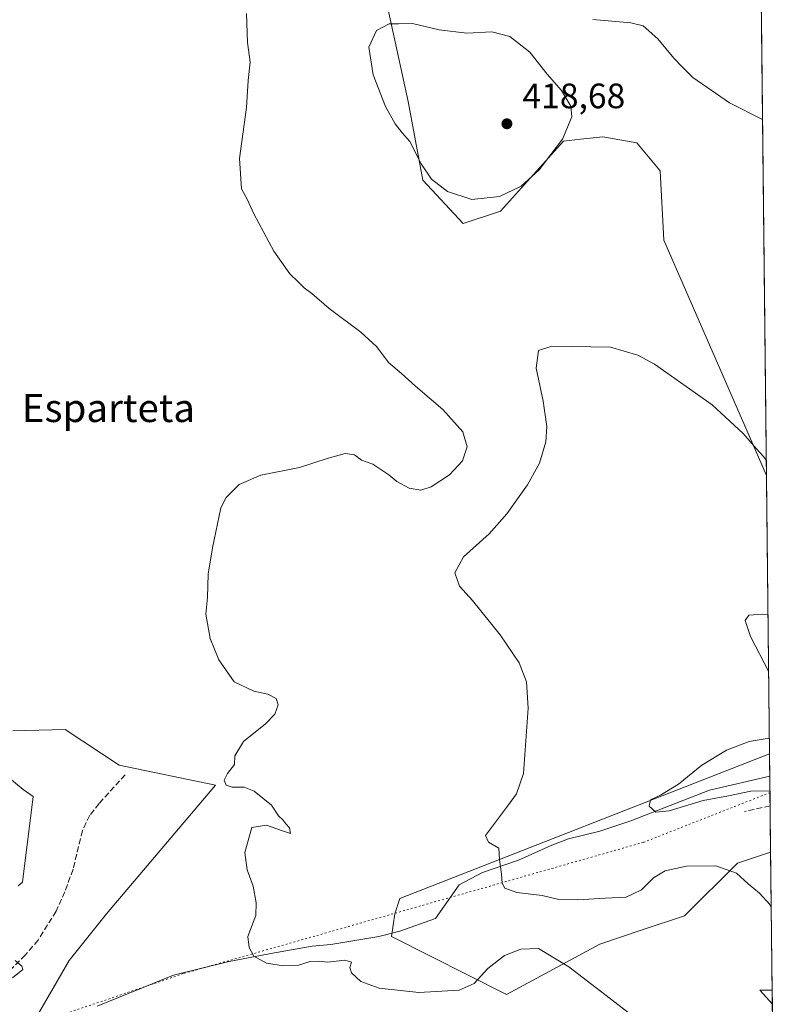
# Model space of a CAD drawing. Units: metres. Extents: x 573606 to 577056, y 4703375 to 4705725.
# Drawn here: x 576839 to 577056, y 4703719 to 4703999 of the extents above; entities that cross this region are included whole.
import ezdxf
from ezdxf.enums import TextEntityAlignment as Align

# ---------------------------------------------------------------- set-up
doc = ezdxf.new("R2010")
doc.units = ezdxf.units.M
doc.header["$MEASUREMENT"] = 0
doc.linetypes.add('DGN Style 3', pattern=[2.307223458686699, 1.648016756204785, -0.6592067024819142])
doc.linetypes.add('DGN Style 5', pattern=[1.1536117293433497, 0.4944050268614355, -0.6592067024819142])
for name, color, linetype, lineweight in [('Arbolado forestal CxS', 92, 'Continuous', 0), ('Comarca CxS', 21, 'Continuous', 0), ('Comunidad Autónoma CxS', 142, 'Continuous', 0), ('Corriente natural lineal', 142, 'Continuous', 13), ('Cultivos herbáceos CxS', 92, 'Continuous', 0), ('Curva de nivel normal', 30, 'Continuous', 0), ('Matorral CxS', 135, 'Continuous', 0), ('Municipio CxS', 4, 'Continuous', 0), ('Pastizal CxS', 92, 'Continuous', 0), ('Provincia CxS', 1, 'Continuous', 0), ('Punto de cota en terreno', 7, 'Continuous', 0), ('Rótulo de punto de cota en terreno', 7, 'Continuous', 0), ('Senda', 7, 'DGN Style 3', 0), ('Texto cartográfico', 7, 'Continuous', 0), ('Vegetación y arbolados urbanos CxS', 151, 'Continuous', 0), ('Vía pecuaria eje', 92, 'DGN Style 5', 0)]:
    doc.layers.add(name, color=color, linetype=linetype, lineweight=lineweight)
doc.styles.add('Style-Arial', font='txt')

# ---------------------------------------------------------------- blocks, each defined once
blk = doc.blocks.new('*U18')
at = {"layer": 'Matorral CxS', "color": 135, "linetype": 'Continuous', "lineweight": 0}
blk.add_3dface([(577052.2264, 4703723.102399999, 412.1974000000046), (577052.2702000003, 4703719.1336, 413.2474999999977), (577048.6948999995, 4703723.1085, 413.1641999999993)], dxfattribs=at)
blk = doc.blocks.new('*U20')
at = {"layer": 'Cultivos herbáceos CxS', "color": 92, "linetype": 'Continuous', "lineweight": 0}
for points in [[(576942.5897000004, 4704004.9135, 414.7001000000019), (576949.0015000004, 4703975.3509, 415.7100000000065), (576953.1441000003, 4703952.9889, 414.7369999999937), (576964.5789000001, 4703940.6669, 413.831600000005), (576975.1341000004, 4703944.187700001, 414.8053999999975), (576993.0241, 4703964.067500001, 415.4321000000054), (576997.9073000001, 4703964.6119, 414.7045000000071), (577004.1612999998, 4703965.3093, 413.8625000000029), (577013.8362999996, 4703963.5493, 413.242499999993), (577020.4842999997, 4703955.665300001, 413.3849000000046), (577021.4649, 4703935.9913, 413.0794000000024), (577050.6145000001, 4703869.205900001, 409.899900000004), (577051.4863999998, 4703790.174799999, 404.5256999999983), (576946.6310999999, 4703749.1721, 412.8205000000016), (576945.2156999996, 4703744.769300001, 412.5322000000015), (576944.2807, 4703738.3323, 412.7762999999977), (576976.8805, 4703721.8873, 416.7649999999995), (577003.3859000001, 4703736.212099999, 413.1738000000041), (577015.3828999996, 4703740.237700001, 412.0200999999943), (577027.3800999997, 4703744.262499999, 412.3129999999946), (577042.3611000003, 4703759.1403, 409.133799999996), (577051.7942000004, 4703762.278700001, 408.1569000000018), (577052.2264, 4703723.102399999, 412.1974000000046), (577048.6948999995, 4703723.1085, 413.1641999999993), (577052.2702000003, 4703719.1336, 413.2474999999977), (577053.5983999996, 4703598.735300001, 412.3957999999984)], [(576838.6201, 4703706.872500001, 419.8907999999938), (576852.8576999997, 4703731.569300001, 418.4559000000008), (576863.4127000002, 4703744.770099999, 417.8047999999981), (576894.3262999998, 4703781.3455, 415.6894999999931), (576867.0005000001, 4703786.9727, 417.3334000000032), (576851.7304999996, 4703797.083900001, 418.132500000007), (576836.8784999996, 4703796.735900001, 420.0089000000008)]]:
    blk.add_polyline3d(points, dxfattribs=at)
blk = doc.blocks.new('5PATER')
at = {"layer": 'Vegetación y arbolados urbanos CxS', "linetype": 'Continuous', "lineweight": 0}
h = blk.add_hatch(color=51, dxfattribs=at)
edge = h.paths.add_edge_path()
edge.add_ellipse((0, 0), major_axis=(-0.1095731443231308, -0.1110710700762829), ratio=0.9994222409660322, start_angle=0, end_angle=360)

msp = doc.modelspace()

# ---------------------------------------------------------------- linework, layer by layer
at = {"layer": 'Arbolado forestal CxS', "color": 92, "linetype": 'Continuous', "lineweight": 0, "extrusion": (-0.0005169158825596786, 0.04685432233978578, 0.9989015993960816), "elevation": 220507.7670554572, "flags": 128}
msp.add_lwpolyline([(-628907.3346661193, -4692185.513768297), (-628907.3346661192, -4692038.466913762)], dxfattribs=at)
at = {"layer": 'Arbolado forestal CxS', "color": 92, "linetype": 'Continuous', "lineweight": 0}
for points in [[(577048.9941999996, 4704016.0823, 403.0096999999951), (577050.6145000001, 4703869.205900001, 409.899900000004), (577021.4649, 4703935.9913, 413.0794000000024), (577020.4842999997, 4703955.665300001, 413.3849000000046), (577013.8362999996, 4703963.5493, 413.242499999993), (577004.1612999998, 4703965.3093, 413.8625000000029), (576997.9073000001, 4703964.6119, 414.7045000000071), (576993.0241, 4703964.067500001, 415.4321000000054), (576975.1341000004, 4703944.187700001, 414.8053999999975), (576964.5789000001, 4703940.6669, 413.831600000005), (576953.1441000003, 4703952.9889, 414.7369999999937), (576949.0015000004, 4703975.3509, 415.7100000000065), (576942.5897000004, 4704004.9135, 414.7001000000019)], [(576942.5897000004, 4704004.9135, 414.7001000000019), (576949.0015000004, 4703975.3509, 415.7100000000065), (576953.1441000003, 4703952.9889, 414.7369999999937), (576964.5789000001, 4703940.6669, 413.831600000005), (576975.1341000004, 4703944.187700001, 414.8053999999975), (576993.0241, 4703964.067500001, 415.4321000000054), (576997.9073000001, 4703964.6119, 414.7045000000071), (577004.1612999998, 4703965.3093, 413.8625000000029), (577013.8362999996, 4703963.5493, 413.242499999993), (577020.4842999997, 4703955.665300001, 413.3849000000046), (577021.4649, 4703935.9913, 413.0794000000024), (577050.6145000001, 4703869.205900001, 409.899900000004)], [(576808.8916999997, 4703689.642100001, 423.1392999999953), (576838.6201, 4703706.872500001, 419.8907999999938), (576852.8576999997, 4703731.569300001, 418.4559000000008), (576863.4127000002, 4703744.770099999, 417.8047999999981), (576894.3262999998, 4703781.3455, 415.6894999999931), (576867.0005000001, 4703786.9727, 417.3334000000032), (576851.7304999996, 4703797.083900001, 418.132500000007), (576836.8784999996, 4703796.735900001, 420.0089000000008)], [(576836.8784999996, 4703796.735900001, 420.0089000000008), (576851.7304999996, 4703797.083900001, 418.132500000007), (576867.0005000001, 4703786.9727, 417.3334000000032), (576894.3262999998, 4703781.3455, 415.6894999999931), (576863.4127000002, 4703744.770099999, 417.8047999999981), (576852.8576999997, 4703731.569300001, 418.4559000000008), (576838.6201, 4703706.872500001, 419.8907999999938)]]:
    msp.add_polyline3d(points, dxfattribs=at)
at = {"layer": 'Comarca CxS', "color": 21, "linetype": 'Continuous', "lineweight": 0, "flags": 128}
msp.add_lwpolyline([(576569.9538000004, 4703406.615599998), (573630.8900005514, 4703374.819982941), (573608.9555016576, 4705453.430505062), (573606.4800005533, 4705688.019982915), (574049.3455828448, 4705692.813858031), (574359.8327164686, 4705696.174779726), (575422.909100601, 4705707.682244495), (575427.0163295983, 4705707.726693382), (575646.4635373207, 4705710.10214703), (576280.6598008416, 4705716.96712222), (576327.5014253269, 4705717.474177596), (576821.4363000008, 4705722.820900002), (577030.1400005779, 4705725.079982917), (577032.5714000008, 4705504.686600001), (577053.9036000008, 4703571.0779), (577055.660000577, 4703411.869982939)], close=True, dxfattribs=at)
at = {"layer": 'Comunidad Autónoma CxS', "color": 142, "linetype": 'Continuous', "lineweight": 0, "flags": 128}
msp.add_lwpolyline([(576569.9538000004, 4703406.615599998), (573630.8900005514, 4703374.819982941), (573608.9555016576, 4705453.430505062), (573606.4800005533, 4705688.019982915), (574049.3455828448, 4705692.813858031), (574359.8327164686, 4705696.174779726), (575422.909100601, 4705707.682244495), (575427.0163295983, 4705707.726693382), (575646.4635373207, 4705710.10214703), (576280.6598008416, 4705716.96712222), (576327.5014253269, 4705717.474177596), (576821.4363000008, 4705722.820900002), (577030.1400005779, 4705725.079982917), (577032.5714000008, 4705504.686600001), (577053.9036000008, 4703571.0779), (577055.660000577, 4703411.869982939)], close=True, dxfattribs=at)
at = {"layer": 'Corriente natural lineal', "color": 142, "linetype": 'Continuous', "lineweight": 13}
msp.add_polyline3d([(576860.8400999998, 4703718.610099999, 417.8151999999973), (576882.4700999996, 4703727.4301, 416.605899999995), (576897.8000999996, 4703731.190099999, 415.7253000000055), (576910.0100999996, 4703733.5801, 414.7954000000027), (576921.7901, 4703735.630100001, 413.7603999999992), (576927.0701000001, 4703736.140100001, 413.3073000000004), (576940.7100999998, 4703738.340100001, 412.687699999995), (576946.6700999998, 4703739.850099999, 412.6745999999985), (576956.7701000003, 4703743.520099999, 412.5868000000046), (576963.4401000004, 4703753.0601, 411.5673999999999), (576970.0601000004, 4703756.4901, 411.1205999999947), (576980.3101000004, 4703760.0001, 410.1150999999954), (576989.7801000001, 4703764.300100001, 409.3231999999989), (576994.5000999998, 4703766.0701, 408.7170000000042), (577003.3701, 4703768.2501, 407.7920000000013), (577012.1101000002, 4703771.1801, 406.8945999999996), (577034.4700999996, 4703779.9301, 404.9247999999934), (577051.5564000001, 4703783.829299999, 403.8231999999989)], dxfattribs=at)
at = {"layer": 'Cultivos herbáceos CxS', "color": 92, "linetype": 'Continuous', "lineweight": 0, "extrusion": (0.0007483914401755291, -0.067836074787648, 0.9976961996858849), "elevation": -318251.2079298254, "flags": 128}
msp.add_lwpolyline([(628907.082436862, 4686423.490919171), (628907.082436862, 4686344.272406128)], dxfattribs=at)
at = {"layer": 'Cultivos herbáceos CxS', "color": 92, "linetype": 'Continuous', "lineweight": 0, "extrusion": (-0.001131939704702463, 0.1025797118090855, 0.9947241433873364), "elevation": 482263.3946528018, "flags": 128}
msp.add_lwpolyline([(-628918.2646802206, -4672285.559414865), (-628918.2646802207, -4672246.172932344)], dxfattribs=at)
at = {"layer": 'Cultivos herbáceos CxS', "color": 92, "linetype": 'Continuous', "lineweight": 0, "extrusion": (0.2560724260424249, 0.2498983808676649, 0.9337974683305081), "elevation": 1323604.859795593, "flags": 128}
msp.add_lwpolyline([(2963340.895465369, -3453213.196189797), (2963343.366323877, -3453210.494136886), (2963338.024476036, -3453210.261326576)], dxfattribs=at)
at = {"layer": 'Cultivos herbáceos CxS', "color": 92, "linetype": 'Continuous', "lineweight": 0}
for points in [[(576942.5897000004, 4704004.9135, 414.7001000000019), (576949.0015000004, 4703975.3509, 415.7100000000065), (576953.1441000003, 4703952.9889, 414.7369999999937), (576964.5789000001, 4703940.6669, 413.831600000005), (576975.1341000004, 4703944.187700001, 414.8053999999975), (576993.0241, 4703964.067500001, 415.4321000000054), (576997.9073000001, 4703964.6119, 414.7045000000071), (577004.1612999998, 4703965.3093, 413.8625000000029), (577013.8362999996, 4703963.5493, 413.242499999993), (577020.4842999997, 4703955.665300001, 413.3849000000046), (577021.4649, 4703935.9913, 413.0794000000024), (577050.6145000001, 4703869.205900001, 409.899900000004)], [(576808.8916999997, 4703689.642100001, 423.1392999999953), (576838.6201, 4703706.872500001, 419.8907999999938), (576852.8576999997, 4703731.569300001, 418.4559000000008), (576863.4127000002, 4703744.770099999, 417.8047999999981), (576894.3262999998, 4703781.3455, 415.6894999999931), (576867.0005000001, 4703786.9727, 417.3334000000032), (576851.7304999996, 4703797.083900001, 418.132500000007), (576836.8784999996, 4703796.735900001, 420.0089000000008)], [(577051.4863999998, 4703790.174799999, 404.5256999999983), (576946.6310999999, 4703749.1721, 412.8205000000016), (576945.2156999996, 4703744.769300001, 412.5322000000015), (576944.2807, 4703738.3323, 412.7762999999977), (576976.8805, 4703721.8873, 416.7649999999995), (577003.3859000001, 4703736.212099999, 413.1738000000041), (577015.3828999996, 4703740.237700001, 412.0200999999943), (577027.3800999997, 4703744.262499999, 412.3129999999946), (577042.3611000003, 4703759.1403, 409.133799999996), (577051.7942000004, 4703762.278700001, 408.1569000000018)]]:
    msp.add_polyline3d(points, dxfattribs=at)
at = {"layer": 'Curva de nivel normal', "color": 30, "linetype": 'Continuous', "lineweight": 0, "flags": 128}
for points, elevation in [([(577011.2599999999, 4703716.940099999), (576994.5300000003, 4703729.790100001), (576985.9299999997, 4703734.940099999), (576980.9699999997, 4703734.790100001), (576976.3600000005, 4703732.9901), (576971.54, 4703729.3201), (576967.6799999997, 4703725.040100001), (576963.4400000004, 4703723.1501), (576952.0599999996, 4703722.450099999), (576940.7800000003, 4703723.7601), (576935.54, 4703725.620100001), (576932.9199999999, 4703728.110099999), (576932.4800000004, 4703729.550100001), (576932.9299999997, 4703731.120100001), (576931.0800000001, 4703731.640100001), (576926.1399999997, 4703731.050100001), (576923.4600000001, 4703731.4001), (576921.1600000003, 4703731.3101), (576917.8799999999, 4703730.2601), (576913.6799999997, 4703730.020099999), (576908.8300000001, 4703730.840100001), (576905.2100000001, 4703732.780099999), (576903.9000000004, 4703735.2401), (576903.5700000003, 4703738.360099999), (576905.8200000003, 4703744.360099999), (576905.8700000001, 4703747.940099999), (576905.04, 4703752.630100001), (576903.3399999999, 4703757.270099999), (576902.7199999997, 4703762.2301), (576904.6900000004, 4703769.350099999), (576908.7999999998, 4703769.960100001), (576913.3300000001, 4703768.3301), (576915.6600000003, 4703767.6501), (576915.3099999996, 4703769.2301), (576914.2999999998, 4703770.300100001), (576913.4699999997, 4703771.470100001), (576912.2599999999, 4703772.610099999), (576910.25, 4703775.6601), (576905.2800000003, 4703779.630100001), (576902.4500000002, 4703780.780099999), (576899.0999999996, 4703780.770099999), (576897.3399999999, 4703781.340100001), (576896.8399999999, 4703782.700099999), (576897.75, 4703784.640100001), (576899.75, 4703787.200099999), (576899.8399999999, 4703789.6801), (576902.2699999996, 4703793.6801), (576908.4900000002, 4703798.6801), (576911.2199999997, 4703801.5101), (576912.0899999999, 4703804.090100001), (576911.5599999996, 4703805.890100001), (576909.1799999997, 4703807.1801), (576905.2699999996, 4703808.0101), (576899.6900000004, 4703810.6601), (576895.2999999998, 4703816.850099999), (576892.8799999999, 4703822.960100001), (576891.6500000004, 4703829.8301), (576892.0499999998, 4703834.610099999), (576892.2800000003, 4703841.1601), (576893.5099999999, 4703848.6801), (576895.8899999997, 4703860.020099999), (576897.4100000003, 4703862.9301), (576901.04, 4703866.6801), (576907.2400000002, 4703869.3301), (576918.1399999997, 4703871.420100001), (576926, 4703874.0001), (576931.1699999999, 4703875.420100001), (576933.7400000002, 4703875.0801), (576935.7699999996, 4703873.5601), (576939.0199999996, 4703872.420100001), (576943.5199999996, 4703869.4001), (576945.79, 4703867.460100001), (576949.29, 4703865.620100001), (576952.6100000005, 4703865.030099999), (576955.5599999996, 4703865.940099999), (576960.7100000001, 4703869.350099999), (576964.3899999997, 4703873.350099999), (576965.6900000004, 4703877.3101), (576964.4600000001, 4703881.610099999), (576958.79, 4703887.960100001), (576951.1100000005, 4703894.5701), (576947.1200000001, 4703898.1601), (576943.4600000001, 4703901.280099999), (576940.0800000001, 4703905.6601), (576935.5800000001, 4703909.9001), (576926.5899999999, 4703916.5801), (576921.6699999999, 4703920.8201), (576919.4699999997, 4703922.4001), (576917.8899999997, 4703924.030099999), (576915.4000000004, 4703926.380100001), (576910.9400000004, 4703932.8101), (576905.2400000002, 4703943.4101), (576903.3600000005, 4703947.5701), (576901.7000000002, 4703950.520099999), (576901.1399999997, 4703959.110099999), (576903.1399999997, 4703973.630100001), (576903.6299999999, 4703981.290100001), (576904.1600000003, 4703986.4801), (576903.4199999999, 4703992.0801), (576903.1900000004, 4704000.300100001)], 415.0000000000001), ([(576950.2100000001, 4703997.4101), (576946.2400000002, 4703997.340100001), (576943.6399999997, 4703997.3201), (576940.0199999996, 4703995.5001), (576937.8799999999, 4703990.7401), (576939.0800000001, 4703982.9301), (576942.5599999996, 4703973.920100001), (576945.2699999996, 4703968.9801), (576947.3200000003, 4703966.440099999), (576949.4699999997, 4703963.940099999), (576952.6399999997, 4703957.630100001), (576955.6500000004, 4703953.300100001), (576960.1299999999, 4703949.790100001), (576967.04, 4703947.4901), (576974.9299999997, 4703948.390100001), (576981.0199999996, 4703951.300100001), (576986.0999999996, 4703955.890100001), (576992.7599999999, 4703964.630100001), (576995.4000000004, 4703970.940099999), (576995.0899999999, 4703973.970100001), (576992.4800000004, 4703978.440099999), (576988.4000000004, 4703983.050100001), (576983.5099999999, 4703989.3301), (576977.7800000003, 4703993.770099999), (576972.75, 4703995.100099999), (576965.6299999999, 4703994.710100001), (576957.79, 4703995.630100001), (576950.2100000001, 4703997.4101)], 415), ([(577049.4998000005, 4703970.249399999), (577040.0899999999, 4703974.9801), (577029.7000000002, 4703982.130100001), (577026.7699999996, 4703985.040100001), (577024.2999999998, 4703987.630100001), (577019.7599999999, 4703993.090100001), (577015.6799999997, 4703996.780099999), (577012.1699999999, 4703997.640100001), (577001.3499999996, 4703998.5801)], 410), ([(577051.9669000005, 4703746.623400001), (577051.54, 4703747.460100001), (577048.6699999999, 4703750.6601), (577045.4400000004, 4703753.3301), (577042.0599999996, 4703756.380100001), (577036.2599999999, 4703758.460100001), (577027.9400000004, 4703758.3101), (577021.9100000003, 4703757.040100001), (577018.5999999996, 4703754.9801), (577015.2000000002, 4703751.640100001), (577010.8200000003, 4703749.520099999), (577004.8499999996, 4703749.290100001), (576997.1200000001, 4703748.8201), (576991.3200000003, 4703749.0001), (576986.9699999997, 4703749.9801), (576979.8399999999, 4703750.850099999), (576976.4400000004, 4703752.090100001), (576975.6600000003, 4703753.530099999), (576975.4199999999, 4703756.0701), (576974.8700000001, 4703760.210100001), (576974.7199999997, 4703763.4001), (576971.7599999999, 4703765.100099999), (576970.9600000001, 4703767.0601), (576977.1500000004, 4703775.350099999), (576979.6799999997, 4703778.890100001), (576981.6900000004, 4703784.590100001), (576983.0700000003, 4703803.1601), (576982.5899999999, 4703810.6801), (576980.4800000004, 4703816.020099999), (576975.0499999998, 4703824.020099999), (576967.2100000001, 4703833.700099999), (576963.5700000003, 4703837.800100001), (576962.2400000002, 4703841.5801), (576964.6799999997, 4703846.0701), (576971.9500000002, 4703852.6801), (576976.9699999997, 4703858.350099999), (576982.8499999996, 4703866.520099999), (576986.2300000004, 4703872.700099999), (576988, 4703878.700099999), (576988.29, 4703883.130100001), (576987.2699999996, 4703890.270099999), (576985.2999999998, 4703899.630100001), (576985.9100000003, 4703904.690099999), (576989.7100000001, 4703905.870100001), (577006.3799999999, 4703905.590100001), (577014.1299999999, 4703903.300100001), (577018.8499999996, 4703900.800100001), (577035.2300000004, 4703889.200099999), (577044.0199999996, 4703881.140100001), (577047.7599999999, 4703876.770099999), (577049.6799999997, 4703874.6801), (577050.5676999995, 4703873.4473)], 410), ([(577051.2297999999, 4703813.432499999), (577046.0499999998, 4703823.520099999), (577044.5999999996, 4703828.0701), (577045.6500000004, 4703829.5601), (577049.4699999997, 4703829.870100001), (577051.0511999996, 4703829.626599999)], 405), ([(577051.6015999997, 4703779.7368), (577046.1299999999, 4703779.5801), (577039.8799999999, 4703778.3101), (577032.6500000004, 4703777.0001), (577022.9900000002, 4703774.0001), (577019.2300000004, 4703773.640100001), (577017.3499999996, 4703775.340100001), (577017.7100000001, 4703777.1501), (577020.54, 4703778.4901), (577025.6299999999, 4703781.590100001), (577032.2800000003, 4703787.0001), (577039.2699999996, 4703791.280099999), (577045.6799999997, 4703793.720100001), (577051.4000000004, 4703794.670100001), (577051.4368000003, 4703794.6735)], 405), ([(576838.4000000004, 4703752.800100001), (576839.5800000001, 4703753.790100001), (576842.6500000004, 4703778.100099999), (576839.8600000005, 4703780.0801), (576833.2400000002, 4703785.5001)], 420), ([(576836.8300000001, 4703726.630100001), (576839.6799999997, 4703729.020099999), (576839.4400000004, 4703729.970100001), (576837.5800000001, 4703731.5801)], 420)]:
    msp.add_lwpolyline(points, dxfattribs=dict(at, elevation=elevation))
at = {"layer": 'Matorral CxS', "color": 135, "linetype": 'Continuous', "lineweight": 0, "extrusion": (0.2560724260424249, 0.2498983808676649, 0.9337974683305081), "elevation": 1323604.859795593, "flags": 128}
msp.add_lwpolyline([(2963340.895465369, -3453213.196189797), (2963343.366323877, -3453210.494136886), (2963338.024476036, -3453210.261326576)], dxfattribs=at)
at = {"layer": 'Matorral CxS', "color": 135, "linetype": 'Continuous', "lineweight": 0, "extrusion": (-0.002816359147288478, 0.2557795448153475, 0.966731034246448), "elevation": 1201889.451771837, "flags": 128}
msp.add_lwpolyline([(-628806.2634906977, -4540711.936983652), (-628806.2634906977, -4540707.831352986)], dxfattribs=at)
at = {"layer": 'Municipio CxS', "color": 4, "linetype": 'Continuous', "lineweight": 0, "flags": 128}
msp.add_lwpolyline([(575646.4635373207, 4705710.10214703), (576280.6598008416, 4705716.96712222), (576327.5014253269, 4705717.474177596), (576821.4363000008, 4705722.820900002), (577030.1400005779, 4705725.079982917), (577032.5714000008, 4705504.686600001), (577053.9036000008, 4703571.0779), (577055.660000577, 4703411.869982939), (576569.9538000004, 4703406.615599998), (573630.8900005514, 4703374.819982941)], dxfattribs=at)
at = {"layer": 'Pastizal CxS', "color": 92, "linetype": 'Continuous', "lineweight": 0, "extrusion": (0.001213709894423894, -0.1100228014798434, 0.9939283223969521), "elevation": -516421.729944853, "flags": 128}
msp.add_lwpolyline([(628902.7985655229, 4668663.669188321), (628902.7985655228, 4668657.284536686)], dxfattribs=at)
at = {"layer": 'Pastizal CxS', "color": 92, "linetype": 'Continuous', "lineweight": 0, "extrusion": (-0.001958268697010748, 0.1776447569495142, 0.9840927321711396), "elevation": 834869.912558032, "flags": 128}
msp.add_lwpolyline([(-628865.554944174, -4622346.948961139), (-628865.554944174, -4622338.403210674)], dxfattribs=at)
at = {"layer": 'Pastizal CxS', "color": 92, "linetype": 'Continuous', "lineweight": 0, "extrusion": (-0.002311298662796184, 0.2094706073616821, 0.977812212313806), "elevation": 984365.3031655516, "flags": 128}
msp.add_lwpolyline([(-628914.8229016801, -4592818.640698154), (-628914.8229016801, -4592805.200489722)], dxfattribs=at)
at = {"layer": 'Pastizal CxS', "color": 92, "linetype": 'Continuous', "lineweight": 0}
msp.add_polyline3d([(577051.7942000004, 4703762.278700001, 408.1569000000018), (577042.3611000003, 4703759.1403, 409.133799999996), (577027.3800999997, 4703744.262499999, 412.3129999999946), (577015.3828999996, 4703740.237700001, 412.0200999999943), (577003.3859000001, 4703736.212099999, 413.1738000000041), (576976.8805, 4703721.8873, 416.7649999999995), (576944.2807, 4703738.3323, 412.7762999999977), (576945.2156999996, 4703744.769300001, 412.5322000000015), (576946.6310999999, 4703749.1721, 412.8205000000016), (577051.4863999998, 4703790.174799999, 404.5256999999983)], close=True, dxfattribs=at)
msp.add_polyline3d([(577051.4863999998, 4703790.174799999, 404.5256999999983), (576946.6310999999, 4703749.1721, 412.8205000000016), (576945.2156999996, 4703744.769300001, 412.5322000000015), (576944.2807, 4703738.3323, 412.7762999999977), (576976.8805, 4703721.8873, 416.7649999999995), (577003.3859000001, 4703736.212099999, 413.1738000000041), (577015.3828999996, 4703740.237700001, 412.0200999999943), (577027.3800999997, 4703744.262499999, 412.3129999999946), (577042.3611000003, 4703759.1403, 409.133799999996), (577051.7942000004, 4703762.278700001, 408.1569000000018)], dxfattribs=at)
at = {"layer": 'Provincia CxS', "color": 1, "linetype": 'Continuous', "lineweight": 0, "flags": 128}
msp.add_lwpolyline([(576569.9538000004, 4703406.615599998), (573630.8900005514, 4703374.819982941), (573608.9555016576, 4705453.430505062), (573606.4800005533, 4705688.019982915), (574049.3455828448, 4705692.813858031), (574359.8327164686, 4705696.174779726), (575422.909100601, 4705707.682244495), (575427.0163295983, 4705707.726693382), (575646.4635373207, 4705710.10214703), (576280.6598008416, 4705716.96712222), (576327.5014253269, 4705717.474177596), (576821.4363000008, 4705722.820900002), (577030.1400005779, 4705725.079982917), (577032.5714000008, 4705504.686600001), (577053.9036000008, 4703571.0779), (577055.660000577, 4703411.869982939)], close=True, dxfattribs=at)
at = {"layer": 'Senda', "color": 7, "linetype": 'DGN Style 3', "lineweight": 0, "extrusion": (0.05522414548030284, 0.011762755967713, 0.9984046931620537), "elevation": 87601.43715953315, "flags": 128}
msp.add_lwpolyline([(4480355.767391565, -1541826.889429954), (4480355.767391565, -1541819.486349862)], dxfattribs=at)
at = {"layer": 'Senda', "color": 7, "linetype": 'DGN Style 3', "lineweight": 0}
msp.add_polyline3d([(576868.7200999996, 4703784.2601, 417.0945999999968), (576861.3901000004, 4703776.120100001, 417.4621000000043), (576858.7200999996, 4703772.7601, 417.8733000000066), (576856.6201, 4703768.4301, 418.1512999999977), (576853.9600999998, 4703757.440099999, 417.6539000000048), (576851.6201, 4703751.0601, 417.6981999999989), (576849.1501000002, 4703745.5701, 417.8236999999936), (576844.0701000001, 4703737.380100001, 418.7951999999932), (576840.4200999998, 4703733.120100001, 419.857799999998), (576836.5000999998, 4703729.210100001, 420.4576999999991), (576833.3701, 4703727.370100001, 420.5962), (576828.6801000005, 4703725.2601, 420.8571999999986), (576824.0500999996, 4703722.520099999, 420.8050999999978), (576820.8901000004, 4703719.600099999, 420.9511000000057), (576817.8800999997, 4703712.460100001, 421.1358000000037)], dxfattribs=at)
at = {"layer": 'Vía pecuaria eje', "color": 92, "linetype": 'DGN Style 5', "lineweight": 0}
msp.add_polyline3d([(577051.6074999999, 4703779.203500001, 405.1468000000023), (577015.6777999997, 4703765.088, 407.5761999999959), (576885.2046999997, 4703727.8343, 416.5944000000018), (576715.6250999998, 4703670.258400001, 431.6380000000063), (576516.6207999997, 4703609.2312, 456.5185999999958), (576403.1661, 4703577.646600001, 468.144100000005), (576356.1634999998, 4703561.449100001, 472.5610000000015), (576321.1130999997, 4703523.888699999, 477.8022000000056), (576270.8680999996, 4703463.956800001, 487.1906000000017), (576237.6419000002, 4703441.279899999, 489.0595999999932)], dxfattribs=at)

# ---------------------------------------------------------------- block references
at = {"layer": 'Cultivos herbáceos CxS', "color": 92, "linetype": 'Continuous', "lineweight": 0}
msp.add_blockref('*U20', (0, 0), dxfattribs=at)
at = {"layer": 'Matorral CxS', "color": 135, "linetype": 'Continuous', "lineweight": 0}
msp.add_blockref('*U18', (0, 0), dxfattribs=at)
at = {"layer": 'Punto de cota en terreno', "color": 7, "linetype": 'Continuous', "lineweight": 0, "xscale": 10, "yscale": 10, "zscale": 10}
msp.add_blockref('5PATER', (576977, 4703969, 418.679999999993), dxfattribs=at)

# ---------------------------------------------------------------- texts
at = {"layer": 'Rótulo de punto de cota en terreno', "color": 7, "linetype": 'Continuous', "lineweight": 0, "style": 'Style-Arial'}
msp.add_text('418,68', height=7.000000000000002, dxfattribs=at).set_placement((576981.4096999997, 4703973.409700001))
at = {"layer": 'Texto cartográfico', "color": 7, "linetype": 'Continuous', "lineweight": 0, "style": 'Style-Arial'}
msp.add_text('Esparteta', height=8, dxfattribs=at).set_placement((576863.9875841469, 4703888.360149999), align=Align.MIDDLE_CENTER)

doc.saveas('drawing.dxf')
